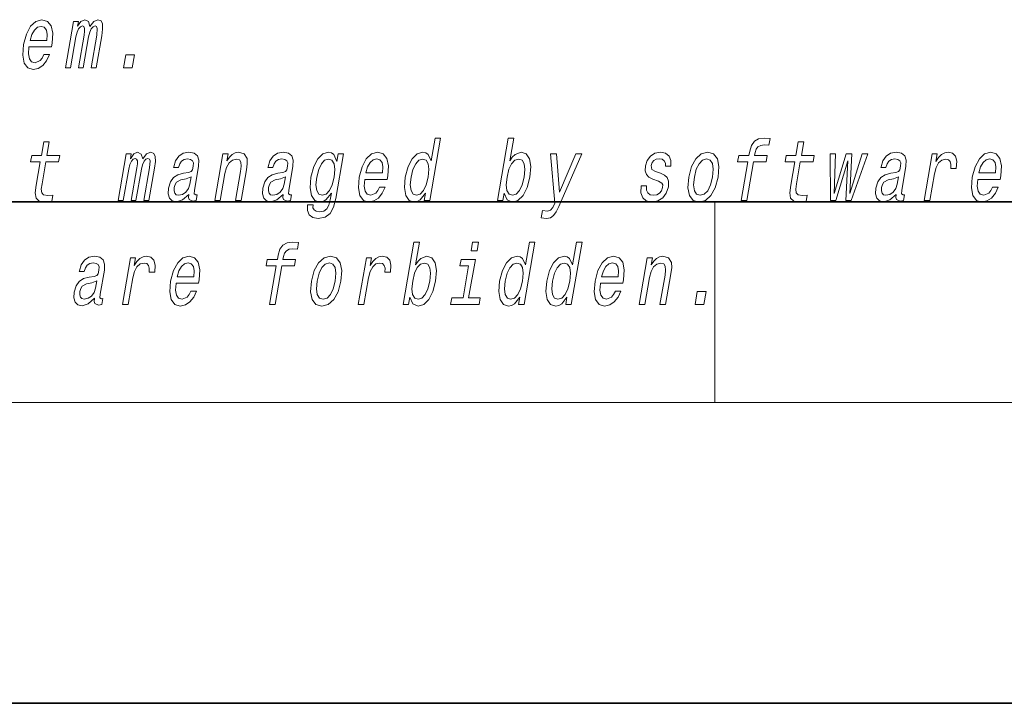
# Model space of a CAD drawing. Extents: x 0 to 428, y 0 to 297.
# Drawn here: x 299 to 318, y 0 to 14 of the extents above; entities that cross this region are included whole.
import ezdxf

# ---------------------------------------------------------------- set-up
doc = ezdxf.new("R2010")
doc.units = 0

msp = doc.modelspace()

# ---------------------------------------------------------------- linework, layer by layer
at = {"color": 7, "lineweight": 35}
for p, q in [((20, 10), (410, 10)), ((230, 10), (410, 10)), ((0, 0), (420, 0))]:
    msp.add_line(p, q, dxfattribs=at)
at = {"color": 7, "lineweight": 13}
for p, q in [((312.5, 6), (312.5, 10)), ((414, 6), (16, 6))]:
    msp.add_line(p, q, dxfattribs=at)
for points in [[(298.816528, 13.094028), (299.261444, 13.094028), (299.275024, 13.164921), (299.289337, 13.363769), (299.259521, 13.512471), (299.186676, 13.602386), (299.074829, 13.635238), (298.953796, 13.600656), (298.848511, 13.503826), (298.764313, 13.346478), (298.708038, 13.138985), (298.690063, 12.926305), (298.71994, 12.770685), (298.790344, 12.673855), (298.898376, 12.641002), (299.000885, 12.66348), (299.09198, 12.72227), (299.167603, 12.815641), (299.223358, 12.940137), (299.113373, 12.940137), (299.078613, 12.870973), (299.036743, 12.819099), (298.936005, 12.777601), (298.867279, 12.796621), (298.823425, 12.857141), (298.805145, 12.955699), (298.815613, 13.08884)], [(299.542908, 12.673855), (299.645294, 12.673855), (299.753082, 13.294604), (299.775635, 13.387976), (299.806305, 13.455411), (299.842285, 13.49518), (299.882904, 13.510742), (299.910828, 13.49691), (299.925049, 13.462328), (299.924957, 13.403538), (299.915222, 13.325728), (299.802032, 12.673855), (299.898102, 12.673855), (300.00589, 13.294604), (300.028107, 13.386247), (300.058777, 13.453682), (300.096313, 13.49518), (300.136963, 13.510742), (300.164886, 13.49691), (300.179108, 13.462328), (300.16803, 13.325728), (300.05481, 12.673855), (300.157196, 12.673855), (300.268616, 13.315353), (300.2854, 13.448495), (300.282898, 13.550512), (300.253265, 13.61276), (300.191437, 13.635238), (300.108337, 13.600656), (300.031494, 13.500368), (300.001862, 13.598927), (299.929779, 13.635238), (299.851746, 13.600656), (299.785614, 13.503826), (299.802734, 13.602386), (299.704163, 13.602386)], [(298.838745, 13.221982), (298.873352, 13.34129), (298.922821, 13.429475), (298.983948, 13.483077), (299.055511, 13.502097), (299.119202, 13.483077), (299.161713, 13.429475), (299.177979, 13.34129), (299.16864, 13.221982)], [(300.702484, 12.673855), (300.876923, 12.673855), (300.921661, 12.931492), (300.747223, 12.931492)], [(299.040436, 10.798115), (298.959656, 10.332985), (298.941132, 10.182552), (298.958496, 10.078806), (299.018768, 10.018288), (299.135254, 9.997539), (299.268188, 10.006184), (299.291016, 10.137596), (299.193146, 10.127221), (299.108337, 10.141054), (299.069092, 10.184281), (299.061462, 10.256905), (299.075378, 10.358921), (299.151672, 10.798115), (299.405731, 10.798115), (299.428223, 10.927797), (299.174164, 10.927797), (299.221313, 11.199267), (299.110077, 11.199267), (299.062958, 10.927797), (298.870819, 10.927797), (298.848297, 10.798115)], [(306.727325, 10.173907), (306.702393, 10.030392), (306.813629, 10.030392), (307.029205, 11.27189), (306.91925, 11.27189), (306.840271, 10.817135), (306.778412, 10.948547), (306.731995, 10.979671), (306.674683, 10.991775), (306.561249, 10.957192), (306.460999, 10.860363), (306.379639, 10.704742), (306.324341, 10.495521), (306.306976, 10.286299), (306.333984, 10.12895), (306.400299, 10.030392), (306.502045, 9.997539), (306.563538, 10.009642), (306.62204, 10.040766)], [(308.296936, 10.173907), (308.355988, 10.040766), (308.460968, 9.997539), (308.572845, 10.030392), (308.674652, 10.12895), (308.755066, 10.286299), (308.811615, 10.495522), (308.827728, 10.704743), (308.800385, 10.860363), (308.733765, 10.957192), (308.633606, 10.991775), (308.514587, 10.946818), (308.459473, 10.891486), (308.40863, 10.817135), (308.48761, 11.27189), (308.376373, 11.27189), (308.160797, 10.030392), (308.272003, 10.030392)], [(313.15921, 10.798115), (313.025879, 10.030392), (313.137115, 10.030392), (313.270416, 10.798115), (313.523224, 10.798115), (313.545746, 10.927798), (313.292938, 10.927798), (313.302856, 10.984859), (313.3237, 11.054023), (313.360901, 11.100708), (313.414978, 11.128374), (313.487579, 11.138749), (313.581177, 11.131832), (313.604004, 11.263245), (313.485413, 11.27189), (313.374023, 11.256329), (313.29007, 11.209642), (313.230438, 11.128374), (313.196442, 11.012524), (313.181702, 10.927798), (312.97821, 10.927798), (312.955688, 10.798115)], [(314.095062, 10.798115), (314.014282, 10.332985), (313.995758, 10.182553), (314.013123, 10.078807), (314.073395, 10.018288), (314.18988, 9.997539), (314.322815, 10.006184), (314.345642, 10.137596), (314.247772, 10.127221), (314.162964, 10.141054), (314.123718, 10.184282), (314.116089, 10.256905), (314.130005, 10.358922), (314.206299, 10.798115), (314.460327, 10.798115), (314.482849, 10.927798), (314.228821, 10.927798), (314.27594, 11.199267), (314.164703, 11.199267), (314.117584, 10.927798), (313.925446, 10.927798), (313.902924, 10.798115)], [(300.595551, 10.030391), (300.697937, 10.030391), (300.805725, 10.65114), (300.828247, 10.744513), (300.858917, 10.811948), (300.894897, 10.851717), (300.935547, 10.867279), (300.96347, 10.853446), (300.977692, 10.818864), (300.9776, 10.760075), (300.967865, 10.682264), (300.854675, 10.030391), (300.950745, 10.030391), (301.058533, 10.65114), (301.08075, 10.742784), (301.11142, 10.810219), (301.148956, 10.851717), (301.189575, 10.867279), (301.217529, 10.853446), (301.23175, 10.818864), (301.220673, 10.682264), (301.107452, 10.030391), (301.209839, 10.030391), (301.321228, 10.67189), (301.338043, 10.805031), (301.335541, 10.907048), (301.305908, 10.969296), (301.24408, 10.991775), (301.16095, 10.957192), (301.084137, 10.856904), (301.054504, 10.955463), (300.982422, 10.991775), (300.904388, 10.957192), (300.838257, 10.860362), (300.855377, 10.958921), (300.756805, 10.958921)], [(302.004944, 10.151428), (302.004028, 10.146241), (302.000153, 10.087452), (302.011902, 10.045953), (302.085815, 10.013101), (302.150146, 10.026933), (302.170593, 10.144512), (302.143127, 10.139325), (302.111633, 10.161803), (302.11734, 10.230968), (302.200806, 10.711659), (302.20697, 10.834426), (302.177734, 10.920881), (302.109619, 10.972754), (302.004242, 10.991775), (301.89447, 10.971025), (301.805878, 10.912235), (301.740662, 10.820593), (301.703217, 10.699555), (301.701416, 10.68918), (301.80127, 10.68918), (301.822723, 10.761804), (301.859558, 10.813677), (301.910461, 10.844801), (301.97702, 10.856904), (302.037445, 10.848259), (302.077209, 10.822322), (302.095917, 10.777366), (302.093964, 10.715117), (302.076294, 10.642495), (302.049774, 10.606184), (301.996216, 10.588893), (301.899017, 10.57506), (301.784912, 10.543936), (301.698181, 10.488605), (301.637665, 10.402149), (301.601562, 10.274196), (301.594391, 10.160074), (301.618835, 10.075348), (301.672729, 10.021746), (301.756653, 10.002726), (301.880493, 10.039037)], [(302.521606, 10.030392), (302.632843, 10.030392), (302.725922, 10.566414), (302.758636, 10.68918), (302.810883, 10.779095), (302.87738, 10.834426), (302.956818, 10.855175), (303.014496, 10.837884), (303.044312, 10.791198), (303.049744, 10.713388), (303.038055, 10.609642), (302.937469, 10.030392), (303.048706, 10.030392), (303.154694, 10.640766), (303.170959, 10.763533), (303.165924, 10.86555), (303.107544, 10.958921), (302.996979, 10.991775), (302.93042, 10.979671), (302.870361, 10.946817), (302.813965, 10.891486), (302.764404, 10.817135), (302.789032, 10.958921), (302.682861, 10.958921)], [(303.886749, 10.151429), (303.885864, 10.146241), (303.881958, 10.087452), (303.893738, 10.045953), (303.967651, 10.013101), (304.031982, 10.026933), (304.052399, 10.144512), (304.024963, 10.139325), (303.993469, 10.161803), (303.999176, 10.230968), (304.082642, 10.711659), (304.088776, 10.834426), (304.05957, 10.920881), (303.991455, 10.972754), (303.886078, 10.991775), (303.776276, 10.971025), (303.687714, 10.912235), (303.622498, 10.820593), (303.585052, 10.699555), (303.583252, 10.689181), (303.683105, 10.689181), (303.704559, 10.761804), (303.741394, 10.813677), (303.792297, 10.844801), (303.858856, 10.856904), (303.919281, 10.848259), (303.959015, 10.822322), (303.977753, 10.777366), (303.9758, 10.715117), (303.95813, 10.642495), (303.93161, 10.606184), (303.878052, 10.588893), (303.780853, 10.57506), (303.666748, 10.543936), (303.580017, 10.488605), (303.519501, 10.402149), (303.483398, 10.274196), (303.476196, 10.160074), (303.500671, 10.075348), (303.554565, 10.021746), (303.638489, 10.002726), (303.762329, 10.039037)], [(304.938995, 10.07189), (305.093018, 10.958921), (304.986847, 10.958921), (304.960724, 10.808489), (304.897247, 10.945088), (304.850159, 10.979671), (304.792847, 10.991775), (304.679413, 10.957192), (304.579163, 10.860362), (304.497803, 10.704742), (304.442505, 10.495521), (304.424835, 10.28457), (304.452148, 10.12895), (304.518463, 10.030392), (304.620209, 9.997539), (304.682983, 10.009642), (304.738953, 10.040766), (304.85025, 10.172178), (304.827423, 10.040766), (304.799286, 9.937019), (304.758575, 9.862668), (304.697968, 9.81944), (304.615662, 9.803879), (304.547943, 9.814253), (304.503143, 9.84019), (304.481873, 9.885146), (304.483521, 9.945665), (304.376099, 9.945665), (304.374908, 9.938748), (304.372101, 9.828086), (304.408264, 9.745089), (304.479858, 9.691486), (304.586517, 9.672466), (304.722473, 9.698402), (304.822296, 9.771026), (304.893494, 9.89725)], [(304.557526, 10.495521), (304.595642, 10.649411), (304.649567, 10.763533), (304.714355, 10.830968), (304.789368, 10.855175), (304.859741, 10.830968), (304.903625, 10.763533), (304.917938, 10.649411), (304.90387, 10.495521), (304.863892, 10.338172), (304.810242, 10.22578), (304.742615, 10.156616), (304.664154, 10.134138), (304.59726, 10.156616), (304.556183, 10.22578), (304.54187, 10.339901)], [(305.514648, 10.450564), (305.959564, 10.450564), (305.973145, 10.521458), (305.987457, 10.720304), (305.957672, 10.869008), (305.884796, 10.958921), (305.772949, 10.991775), (305.651917, 10.957192), (305.546631, 10.860363), (305.462433, 10.703013), (305.406158, 10.495521), (305.388214, 10.282841), (305.41806, 10.127221), (305.488464, 10.030392), (305.596497, 9.997539), (305.699005, 10.020017), (305.7901, 10.078806), (305.865723, 10.172178), (305.921478, 10.296674), (305.811523, 10.296674), (305.776733, 10.227509), (305.734863, 10.175636), (305.634125, 10.134138), (305.565399, 10.153158), (305.521545, 10.213676), (305.503265, 10.312236), (305.513763, 10.445377)], [(305.536865, 10.578518), (305.571503, 10.697826), (305.620941, 10.786011), (305.682068, 10.839613), (305.753632, 10.858633), (305.817322, 10.839613), (305.859833, 10.786011), (305.876099, 10.697826), (305.86676, 10.578518)], [(306.669922, 10.855175), (306.739014, 10.830968), (306.782928, 10.763533), (306.796265, 10.65114), (306.781891, 10.495521), (306.741943, 10.338172), (306.689545, 10.22578), (306.621918, 10.156616), (306.544708, 10.134138), (306.479095, 10.156616), (306.438019, 10.22578), (306.422455, 10.339901), (306.43808, 10.495521), (306.476196, 10.649411), (306.531097, 10.761804), (306.596191, 10.830968)], [(308.697845, 10.495522), (308.658203, 10.339902), (308.604248, 10.22578), (308.537872, 10.156616), (308.465729, 10.134138), (308.39505, 10.156616), (308.352722, 10.22578), (308.338104, 10.338172), (308.354034, 10.495521), (308.392456, 10.65114), (308.446106, 10.763533), (308.512146, 10.830968), (308.590942, 10.855175), (308.654968, 10.830968), (308.697327, 10.761804), (308.711945, 10.649411)], [(309.725555, 10.958921), (309.398193, 10.194656), (309.340027, 10.958921), (309.218689, 10.958921), (309.306305, 9.978518), (309.268555, 9.892063), (309.222931, 9.833273), (309.160217, 9.814253), (309.060852, 9.831544), (309.035339, 9.68457), (309.14035, 9.670737), (309.219879, 9.68457), (309.281738, 9.727798), (309.333832, 9.80215), (309.386871, 9.911083), (309.84436, 10.958921)], [(311.41626, 10.571602), (311.314819, 10.606184), (311.242096, 10.645953), (311.229675, 10.727221), (311.247162, 10.784282), (311.280914, 10.825781), (311.3284, 10.851717), (311.39212, 10.862092), (311.449738, 10.851717), (311.491089, 10.820593), (311.513306, 10.773908), (311.515137, 10.711659), (311.62384, 10.711659), (311.624451, 10.715117), (311.625, 10.82751), (311.588501, 10.915694), (311.517212, 10.971025), (311.414642, 10.991775), (311.303589, 10.971025), (311.215332, 10.913965), (311.151306, 10.829239), (311.117523, 10.722034), (311.110901, 10.618288), (311.133667, 10.545666), (311.1828, 10.493792), (311.2612, 10.45748), (311.377869, 10.415982), (311.446198, 10.372755), (311.460419, 10.338173), (311.458984, 10.286299), (311.436493, 10.222322), (311.397766, 10.173907), (311.343048, 10.142783), (311.275513, 10.132409), (311.207825, 10.142783), (311.163544, 10.179094), (311.139648, 10.237885), (311.139832, 10.319152), (311.03241, 10.319152), (311.026093, 10.180823), (311.060486, 10.080536), (311.132141, 10.020017), (311.242004, 9.997539), (311.364716, 10.020017), (311.462433, 10.080536), (311.532349, 10.177365), (311.573212, 10.303591), (311.578217, 10.412524), (311.551941, 10.486876), (311.495911, 10.535291)], [(311.978363, 10.493792), (311.961975, 10.282841), (311.993073, 10.127221), (312.068542, 10.030392), (312.186707, 9.997539), (312.315002, 10.030392), (312.423798, 10.125492), (312.508972, 10.281112), (312.567383, 10.493792), (312.58252, 10.704743), (312.551697, 10.862092), (312.475952, 10.957192), (312.359344, 10.991775), (312.229462, 10.957192), (312.120392, 10.860363), (312.035217, 10.704743)], [(312.092438, 10.495522), (312.130829, 10.651141), (312.18573, 10.763533), (312.254608, 10.832697), (312.335938, 10.856904), (312.407562, 10.832697), (312.452728, 10.765262), (312.468323, 10.651141), (312.453918, 10.495522), (312.413971, 10.338173), (312.358765, 10.224051), (312.289856, 10.154887), (312.210114, 10.132409), (312.136932, 10.154887), (312.092041, 10.224051), (312.076477, 10.338173)], [(314.914032, 10.030392), (315.152069, 10.818864), (315.116272, 10.030392), (315.222443, 10.030392), (315.550507, 10.958921), (315.443085, 10.958921), (315.193665, 10.170449), (315.230743, 10.958921), (315.120758, 10.958921), (314.884003, 10.170449), (314.908417, 10.958921), (314.802246, 10.958921), (314.807861, 10.030392)], [(316.118652, 10.151429), (316.117737, 10.146242), (316.113861, 10.087452), (316.12561, 10.045954), (316.199524, 10.013101), (316.263855, 10.026934), (316.284302, 10.144512), (316.256836, 10.139325), (316.225342, 10.161803), (316.231049, 10.230968), (316.314514, 10.711659), (316.320679, 10.834426), (316.291443, 10.920881), (316.223358, 10.972754), (316.11795, 10.991775), (316.008179, 10.971025), (315.919586, 10.912236), (315.854401, 10.820593), (315.816925, 10.699556), (315.815125, 10.689181), (315.914978, 10.689181), (315.936462, 10.761804), (315.973267, 10.813677), (316.02417, 10.844801), (316.090729, 10.856905), (316.151184, 10.848259), (316.190918, 10.822323), (316.209656, 10.777366), (316.207672, 10.715117), (316.190002, 10.642495), (316.163483, 10.606184), (316.109924, 10.588893), (316.012726, 10.57506), (315.898621, 10.543936), (315.81189, 10.488605), (315.751404, 10.402149), (315.715271, 10.274196), (315.708099, 10.160074), (315.732544, 10.075348), (315.786438, 10.021746), (315.870361, 10.002726), (315.994232, 10.039037)], [(316.677032, 10.030392), (316.788269, 10.030392), (316.880463, 10.561228), (316.914062, 10.689181), (316.964081, 10.780824), (317.029297, 10.836155), (317.107178, 10.855175), (317.160706, 10.843072), (317.196411, 10.80849), (317.211487, 10.7497), (317.206512, 10.670161), (317.319, 10.670161), (317.328156, 10.810219), (317.303864, 10.910507), (317.244843, 10.971025), (317.153656, 10.991775), (317.086792, 10.977942), (317.025177, 10.94336), (316.965668, 10.88457), (316.912659, 10.805032), (316.939392, 10.958921), (316.838287, 10.958921)], [(317.746521, 10.450564), (318.191467, 10.450564), (318.205017, 10.521458), (318.21933, 10.720305), (318.189545, 10.869008), (318.116669, 10.958921), (318.004822, 10.991775), (317.883789, 10.957192), (317.778503, 10.860363), (317.694305, 10.703014), (317.638062, 10.495522), (317.620087, 10.282841), (317.649933, 10.127221), (317.720337, 10.030392), (317.8284, 9.997539), (317.930878, 10.020017), (318.021973, 10.078807), (318.097595, 10.172178), (318.153351, 10.296674), (318.043396, 10.296674), (318.008636, 10.227509), (317.966766, 10.175636), (317.866028, 10.134138), (317.797272, 10.153158), (317.753418, 10.213676), (317.735168, 10.312236), (317.745636, 10.445377)], [(317.768738, 10.578518), (317.803375, 10.697826), (317.852814, 10.786011), (317.91394, 10.839614), (317.985504, 10.858634), (318.049194, 10.839614), (318.091705, 10.786011), (318.108002, 10.697826), (318.098663, 10.578519)], [(302.02771, 10.355463), (301.996948, 10.26555), (301.944489, 10.196385), (301.876007, 10.151428), (301.798737, 10.135867), (301.752197, 10.144512), (301.72287, 10.172178), (301.709808, 10.220592), (301.715179, 10.288028), (301.730743, 10.348547), (301.758484, 10.391774), (301.847778, 10.440189), (301.953766, 10.460938), (302.053253, 10.502438)], [(303.909546, 10.355463), (303.878784, 10.26555), (303.826324, 10.196385), (303.757843, 10.151429), (303.680573, 10.135867), (303.634033, 10.144512), (303.604706, 10.172178), (303.591614, 10.220593), (303.597015, 10.288028), (303.612579, 10.348547), (303.64032, 10.391774), (303.729614, 10.440189), (303.835602, 10.460938), (303.935059, 10.502438)], [(316.141449, 10.355464), (316.110657, 10.26555), (316.058197, 10.196385), (315.989716, 10.151429), (315.912445, 10.135867), (315.865906, 10.144512), (315.836578, 10.172178), (315.823517, 10.220593), (315.828888, 10.288029), (315.844452, 10.348547), (315.872192, 10.391775), (315.961487, 10.440189), (316.067474, 10.460939), (316.166962, 10.502438)], [(303.750061, 8.724916), (303.61673, 7.957192), (303.727966, 7.957192), (303.861298, 8.724916), (304.114075, 8.724916), (304.136597, 8.854599), (303.883789, 8.854599), (303.893707, 8.911659), (303.914581, 8.980824), (303.951752, 9.02751), (304.005859, 9.055175), (304.07843, 9.06555), (304.172028, 9.058634), (304.194855, 9.190045), (304.076263, 9.198691), (303.964874, 9.183129), (303.88092, 9.136443), (303.82132, 9.055175), (303.787292, 8.939325), (303.772583, 8.854599), (303.569061, 8.854599), (303.54657, 8.724916)], [(306.4151, 8.100708), (306.474152, 7.967567), (306.579132, 7.924339), (306.69101, 7.957192), (306.792816, 8.055752), (306.87323, 8.2131), (306.929779, 8.422322), (306.945892, 8.631544), (306.918549, 8.787164), (306.851959, 8.883994), (306.75177, 8.918576), (306.632751, 8.873619), (306.577637, 8.818288), (306.526794, 8.743937), (306.605774, 9.198691), (306.494537, 9.198691), (306.278961, 7.957192), (306.390198, 7.957192)], [(307.785583, 9.198691), (307.66803, 9.198691), (307.638, 9.025781), (307.755554, 9.025781)], [(308.609131, 8.100708), (308.584229, 7.957192), (308.695435, 7.957192), (308.911041, 9.198691), (308.801056, 9.198691), (308.722107, 8.743937), (308.660217, 8.875348), (308.6138, 8.906472), (308.556519, 8.918576), (308.443054, 8.883994), (308.342834, 8.787164), (308.261444, 8.631544), (308.206177, 8.422322), (308.188782, 8.2131), (308.21582, 8.055752), (308.282135, 7.957192), (308.38385, 7.92434), (308.445374, 7.936443), (308.503876, 7.967567)], [(309.550049, 8.100708), (309.525146, 7.957192), (309.636353, 7.957192), (309.851959, 9.198691), (309.741974, 9.198691), (309.663025, 8.743937), (309.601135, 8.875348), (309.554718, 8.906472), (309.497437, 8.918576), (309.383972, 8.883994), (309.283752, 8.787164), (309.202362, 8.631544), (309.147064, 8.422322), (309.1297, 8.2131), (309.156738, 8.055752), (309.223053, 7.957192), (309.324768, 7.92434), (309.386292, 7.936443), (309.444763, 7.967567)], [(300.123108, 8.07823), (300.122192, 8.073043), (300.118317, 8.014253), (300.130066, 7.972754), (300.203979, 7.939901), (300.268341, 7.953734), (300.288757, 8.071314), (300.261292, 8.066126), (300.229828, 8.088605), (300.235504, 8.157769), (300.31897, 8.63846), (300.325134, 8.761227), (300.295898, 8.847682), (300.227814, 8.899555), (300.122406, 8.918575), (300.012634, 8.897826), (299.924072, 8.839037), (299.858856, 8.747395), (299.821411, 8.626357), (299.81958, 8.615982), (299.919434, 8.615982), (299.940918, 8.688604), (299.977722, 8.740478), (300.028625, 8.771602), (300.095184, 8.783706), (300.15564, 8.77506), (300.195374, 8.749124), (300.214111, 8.704166), (300.212128, 8.641918), (300.194489, 8.569296), (300.167938, 8.532985), (300.11438, 8.515694), (300.017181, 8.501861), (299.903076, 8.470737), (299.816376, 8.415405), (299.755859, 8.32895), (299.719727, 8.200996), (299.712555, 8.086875), (299.73703, 8.00215), (299.790924, 7.948547), (299.874817, 7.929527), (299.998688, 7.965838)], [(300.681519, 7.957192), (300.792725, 7.957192), (300.884918, 8.488029), (300.918518, 8.615982), (300.968536, 8.707624), (301.033783, 8.762957), (301.111664, 8.781977), (301.165161, 8.769873), (301.200867, 8.735291), (301.215942, 8.6765), (301.210968, 8.596962), (301.323456, 8.596962), (301.332611, 8.73702), (301.308319, 8.837308), (301.249329, 8.897826), (301.158112, 8.918575), (301.091248, 8.904743), (301.029633, 8.870161), (300.970123, 8.811371), (300.917145, 8.731833), (300.943848, 8.885723), (300.842743, 8.885723)], [(301.751007, 8.377365), (302.195923, 8.377365), (302.209473, 8.448258), (302.223785, 8.647106), (302.194, 8.795809), (302.121124, 8.885723), (302.009277, 8.918575), (301.888275, 8.883993), (301.782959, 8.787164), (301.698761, 8.629815), (301.642517, 8.422322), (301.624542, 8.209642), (301.654388, 8.054023), (301.724792, 7.957192), (301.832855, 7.924339), (301.935333, 7.946818), (302.026459, 8.005608), (302.102081, 8.098979), (302.157806, 8.223475), (302.047852, 8.223475), (302.013092, 8.15431), (301.971222, 8.102437), (301.870483, 8.060939), (301.801727, 8.079959), (301.757904, 8.140478), (301.739624, 8.239037), (301.750092, 8.372178)], [(304.45105, 8.420593), (304.434631, 8.209642), (304.465759, 8.054023), (304.541229, 7.957192), (304.659393, 7.924339), (304.787689, 7.957192), (304.896484, 8.052294), (304.981659, 8.207913), (305.04007, 8.420593), (305.055206, 8.631544), (305.024384, 8.788893), (304.948639, 8.883993), (304.832031, 8.918575), (304.702148, 8.883993), (304.593079, 8.787164), (304.507904, 8.631544)], [(305.386078, 7.957192), (305.497314, 7.957192), (305.589478, 8.488029), (305.623077, 8.615982), (305.673126, 8.707624), (305.738342, 8.762957), (305.816223, 8.781977), (305.86972, 8.769873), (305.905426, 8.735291), (305.920502, 8.676501), (305.915558, 8.596962), (306.028046, 8.596962), (306.037201, 8.73702), (306.012909, 8.837308), (305.953888, 8.897826), (305.862701, 8.918576), (305.795837, 8.904743), (305.734192, 8.870161), (305.674713, 8.811371), (305.621704, 8.731833), (305.648438, 8.885723), (305.547302, 8.885723)], [(307.588409, 8.085147), (307.722046, 8.854599), (307.436371, 8.854599), (307.413849, 8.724916), (307.588287, 8.724916), (307.477203, 8.085147), (307.249664, 8.085147), (307.227448, 7.957192), (307.796234, 7.957192), (307.818451, 8.085147)], [(310.219238, 8.377365), (310.664154, 8.377365), (310.677704, 8.448259), (310.692017, 8.647106), (310.662231, 8.79581), (310.589355, 8.885723), (310.477509, 8.918576), (310.356506, 8.883994), (310.25119, 8.787164), (310.166992, 8.629815), (310.110748, 8.422322), (310.092773, 8.209642), (310.12262, 8.054023), (310.193024, 7.957192), (310.301086, 7.92434), (310.403564, 7.946818), (310.49469, 8.005608), (310.570312, 8.098979), (310.626038, 8.223475), (310.516083, 8.223475), (310.481323, 8.154311), (310.439453, 8.102438), (310.338715, 8.060939), (310.269958, 8.079959), (310.226135, 8.140478), (310.207855, 8.239037), (310.218323, 8.372178)], [(310.989838, 7.957192), (311.101074, 7.957192), (311.194153, 8.493216), (311.226837, 8.615982), (311.279114, 8.705895), (311.345612, 8.761228), (311.425049, 8.781977), (311.482727, 8.764686), (311.512543, 8.717999), (311.517975, 8.64019), (311.506287, 8.536444), (311.405701, 7.957192), (311.516937, 7.957192), (311.622925, 8.567567), (311.639191, 8.690334), (311.634155, 8.792351), (311.575775, 8.885723), (311.46521, 8.918576), (311.398621, 8.906472), (311.338593, 8.873619), (311.282196, 8.818288), (311.232635, 8.743937), (311.257263, 8.885723), (311.151093, 8.885723)], [(301.773224, 8.50532), (301.807831, 8.624628), (301.857269, 8.712812), (301.918396, 8.766415), (301.98996, 8.785435), (302.05365, 8.766415), (302.096161, 8.712812), (302.112457, 8.624628), (302.103119, 8.50532)], [(304.565125, 8.422322), (304.603516, 8.577942), (304.658417, 8.690333), (304.727295, 8.759498), (304.808624, 8.783706), (304.880249, 8.759498), (304.925415, 8.692062), (304.940979, 8.577942), (304.926605, 8.422322), (304.886658, 8.264974), (304.831451, 8.150852), (304.762543, 8.081688), (304.6828, 8.05921), (304.609619, 8.081688), (304.564728, 8.150852), (304.549164, 8.264974)], [(306.81601, 8.422322), (306.776367, 8.266703), (306.722412, 8.152581), (306.656067, 8.083417), (306.583893, 8.060939), (306.513214, 8.083417), (306.470886, 8.152581), (306.456268, 8.264974), (306.472229, 8.422322), (306.51062, 8.577942), (306.56427, 8.690333), (306.63031, 8.757769), (306.709106, 8.781977), (306.773163, 8.757769), (306.815491, 8.688604), (306.830109, 8.576213)], [(308.551758, 8.781977), (308.62085, 8.757769), (308.664764, 8.690334), (308.678101, 8.577942), (308.663727, 8.422322), (308.623749, 8.264974), (308.571381, 8.152581), (308.503754, 8.083417), (308.426544, 8.060939), (308.360931, 8.083417), (308.319855, 8.152581), (308.30426, 8.266703), (308.319916, 8.422322), (308.358032, 8.576213), (308.412933, 8.688604), (308.478027, 8.757769)], [(309.492676, 8.781977), (309.561768, 8.757769), (309.605682, 8.690334), (309.619019, 8.577942), (309.604645, 8.422322), (309.564667, 8.264974), (309.512299, 8.152581), (309.444672, 8.083417), (309.367462, 8.060939), (309.301849, 8.083417), (309.260773, 8.152581), (309.245178, 8.266703), (309.260834, 8.422322), (309.29895, 8.576213), (309.353851, 8.688604), (309.418945, 8.757769)], [(310.241455, 8.50532), (310.276062, 8.624628), (310.3255, 8.712812), (310.386627, 8.766415), (310.458191, 8.785435), (310.521881, 8.766415), (310.564392, 8.712812), (310.580688, 8.624628), (310.57135, 8.50532)], [(300.145905, 8.282265), (300.115112, 8.192351), (300.062653, 8.123187), (299.994171, 8.07823), (299.916901, 8.062668), (299.870361, 8.071314), (299.841064, 8.098979), (299.827972, 8.147394), (299.833374, 8.214829), (299.848938, 8.275348), (299.876648, 8.318576), (299.965942, 8.366991), (300.07193, 8.38774), (300.171417, 8.429238)], [(312.105194, 7.957193), (312.279633, 7.957193), (312.324371, 8.214829), (312.149933, 8.214829)]]:
    msp.add_lwpolyline(points, close=True, dxfattribs=at)

doc.saveas('drawing.dxf')
